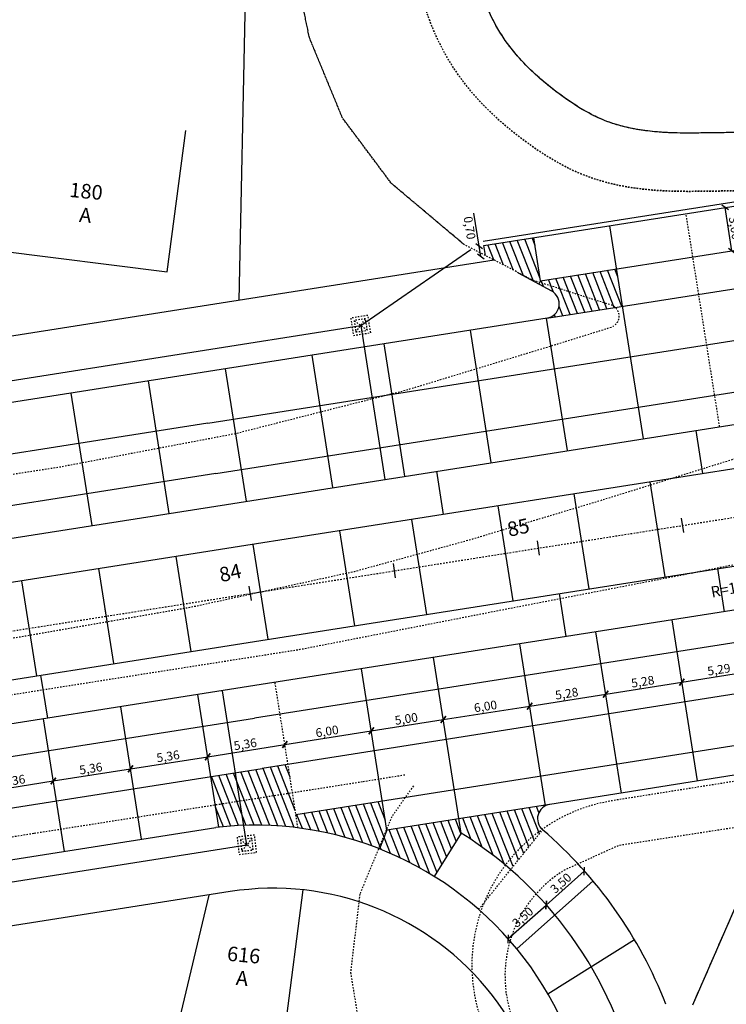
# Model space of a CAD drawing. Units: millimetres. Extents: x 181552 to 1648610, y 842410 to 1679242.
# Drawn here: x 183206 to 183255, y 1678997 to 1679064 of the extents above; entities that cross this region are included whole.
import ezdxf

# ---------------------------------------------------------------- set-up
doc = ezdxf.new("R2010")
doc.units = ezdxf.units.MM
doc.linetypes.add('ACAD_ISO10W100', pattern=[18, 12, -3, 0, -3])
doc.linetypes.add('DASHEDX2', pattern=[1.5, 1, -0.5])
for name, color, linetype in [('01-PLUVIAL', 3, 'Continuous'), ('05-POSTES', 2, 'Continuous'), ('escritorio', 161, 'Continuous'), ('Placas', 7, 'Continuous'), ('Placas Cotas', 8, 'Continuous'), ('Placas Hachura', 8, 'Continuous'), ('RO-ALINHAMENTO', 9, 'Continuous'), ('RO-DIVISAS', 2, 'Continuous'), ('RO-EDIFICAÇÃO', 1, 'Continuous'), ('RO-EIXO', 4, 'ACAD_ISO10W100'), ('RO-ESTACA', 4, 'Continuous'), ('RO-MEIO-FIO', 6, 'Continuous'), ('RO-MF-EXISTENTE', 8, 'DASHEDX2'), ('RO-TEXTOS', 8, 'Continuous')]:
    doc.layers.add(name, color=color, linetype=linetype)
doc.layers.get('05-POSTES').off()
doc.styles.add('L60', font='SIMPLEX.SHX', dxfattribs={"height": 0.01905})
doc.styles.add('L80', font='simplex', dxfattribs={"height": 0.0254})
doc.linetypes.add('ZIGZAG', pattern='A,0.0001,-0.2,[131,ltypeshp.shx,S=0.2,R=0,X=-0.2,Y=0],-0.4,[131,ltypeshp.shx,S=0.2,R=180,X=0.2,Y=0],-0.2', length=0.8001)
doc.dimstyles.get("Standard").update_dxf_attribs({"dimtxt": 0.6, "dimasz": 0.4, "dimexe": 0.18, "dimexo": 0.0625, "dimgap": 0.1, "dimtad": 2, "dimzin": 0, "dimtxsty": 'Standard', "dimblk": 'OBLIQUE', "dimcen": 0.09, "dimse1": 1, "dimse2": 1, "dimclrd": 256, "dimclre": 256, "dimclrt": 256, "dimaunit": 1, "dimadec": 4, "dimazin": 0, "dimtfac": 1, "dimtofl": 0, "dimtmove": 0, "dimatfit": 3, "dimfxl": 0, "dimtolj": 1, "dimtzin": 0, "dimlwd": -1, "dimlwe": -1, "dimarcsym": 0})
pattern_1 = [(111.474851485, (1648609.73205, 842410.174), (-0.46528917234, -0.18304640424), [])]

# ---------------------------------------------------------------- blocks, each defined once
blk = doc.blocks.new('ESTACA')
at = {"layer": 'RO-ESTACA'}
blk.add_line((0, -0.5), (0, 0.5), dxfattribs=at)
blk = doc.blocks.new('_Oblique')
at = {"layer": 'Placas Cotas', "color": 0, "lineweight": -2}
blk.add_line((-0.5, -0.5), (0.5, 0.5), dxfattribs=at)
blk = doc.blocks.new('*D452')
at = {"layer": 'Defpoints', "color": 0}
for p in [(183242.271, 1679003.665), (183242.871, 1679002.99), (183240.254, 1679000.662)]:
    blk.add_point(p, dxfattribs=at)
at = {"layer": 'Placas Cotas'}
blk.add_line((183239.654, 1679001.338), (183242.271, 1679003.665), dxfattribs=at)
at = {"layer": 'Placas Cotas', "xscale": 0.4, "yscale": 0.4, "zscale": 0.4}
for p, rotation in [((183242.271, 1679003.665), 41.64577461864284), ((183239.654, 1679001.338), 221.6457746186428)]:
    blk.add_blockref('_Oblique', p, dxfattribs=dict(at, rotation=rotation))
at = {"layer": 'Placas Cotas', "insert": (183240.663, 1679002.838), "char_height": 0.6, "attachment_point": 5, "rotation": 41.64577}
blk.add_mtext('\\A1;3,50', dxfattribs=at)
blk = doc.blocks.new('*D453')
at = {"layer": 'Defpoints', "color": 0}
for p in [(183244.888, 1679005.992), (183245.488, 1679005.317), (183242.871, 1679002.99)]:
    blk.add_point(p, dxfattribs=at)
at = {"layer": 'Placas Cotas'}
blk.add_line((183242.271, 1679003.665), (183244.888, 1679005.992), dxfattribs=at)
at = {"layer": 'Placas Cotas', "xscale": 0.4, "yscale": 0.4, "zscale": 0.4}
for p, rotation in [((183244.888, 1679005.992), 41.64577461237422), ((183242.271, 1679003.665), 221.6457746123742)]:
    blk.add_blockref('_Oblique', p, dxfattribs=dict(at, rotation=rotation))
at = {"layer": 'Placas Cotas', "insert": (183243.28, 1679005.165), "char_height": 0.6, "attachment_point": 5, "rotation": 41.64577}
blk.add_mtext('\\A1;3,50', dxfattribs=at)
blk = doc.blocks.new('*D461')
at = {"layer": 'Defpoints', "color": 0}
for p in [(183254.539, 1679051.543), (183254.539, 1679051.543), (183255.006, 1679048.579)]:
    blk.add_point(p, dxfattribs=at)
at = {"layer": 'Placas Cotas'}
blk.add_line((183255.006, 1679048.579), (183254.539, 1679051.543), dxfattribs=at)
at = {"layer": 'Placas Cotas', "xscale": 0.4, "yscale": 0.4, "zscale": 0.4}
for p, rotation in [((183254.539, 1679051.543), 98.95478505187009), ((183255.006, 1679048.579), 278.9547850518701)]:
    blk.add_blockref('_Oblique', p, dxfattribs=dict(at, rotation=rotation))
at = {"layer": 'Placas Cotas', "insert": (183255.217, 1679050.131), "char_height": 0.6, "attachment_point": 5, "rotation": 278.95479}
blk.add_mtext('\\A1;3,00', dxfattribs=at)
blk = doc.blocks.new('*D470')
at = {"layer": 'Defpoints', "color": 0}
for p in [(183208.467, 1679012.18), (183208.684, 1679010.806), (183203.389, 1679009.972)]:
    blk.add_point(p, dxfattribs=at)
at = {"layer": 'Placas Cotas'}
blk.add_line((183203.173, 1679011.346), (183208.467, 1679012.18), dxfattribs=at)
at = {"layer": 'Placas Cotas', "xscale": 0.4, "yscale": 0.4, "zscale": 0.4}
for p, rotation in [((183208.467, 1679012.18), 8.953319491664033), ((183203.173, 1679011.346), 188.953319491664)]:
    blk.add_blockref('_Oblique', p, dxfattribs=dict(at, rotation=rotation))
at = {"layer": 'Placas Cotas', "insert": (183205.75, 1679012.207), "char_height": 0.6, "attachment_point": 5, "rotation": 8.95332}
blk.add_mtext('\\A1;5,36', dxfattribs=at)
blk = doc.blocks.new('*D471')
at = {"layer": 'Defpoints', "color": 0}
for p in [(183213.762, 1679013.014), (183213.978, 1679011.64), (183208.684, 1679010.806)]:
    blk.add_point(p, dxfattribs=at)
at = {"layer": 'Placas Cotas'}
blk.add_line((183208.467, 1679012.18), (183213.762, 1679013.014), dxfattribs=at)
at = {"layer": 'Placas Cotas', "xscale": 0.4, "yscale": 0.4, "zscale": 0.4}
for p, rotation in [((183213.762, 1679013.014), 8.953319491664033), ((183208.467, 1679012.18), 188.953319491664)]:
    blk.add_blockref('_Oblique', p, dxfattribs=dict(at, rotation=rotation))
at = {"layer": 'Placas Cotas', "insert": (183211.045, 1679013.042), "char_height": 0.6, "attachment_point": 5, "rotation": 8.95332}
blk.add_mtext('\\A1;5,36', dxfattribs=at)
blk = doc.blocks.new('*D472')
at = {"layer": 'Defpoints', "color": 0}
for p in [(183219.057, 1679013.848), (183219.273, 1679012.475), (183213.978, 1679011.64)]:
    blk.add_point(p, dxfattribs=at)
at = {"layer": 'Placas Cotas'}
blk.add_line((183213.762, 1679013.014), (183219.057, 1679013.848), dxfattribs=at)
at = {"layer": 'Placas Cotas', "xscale": 0.4, "yscale": 0.4, "zscale": 0.4}
for p, rotation in [((183219.057, 1679013.848), 8.953319491664033), ((183213.762, 1679013.014), 188.953319491664)]:
    blk.add_blockref('_Oblique', p, dxfattribs=dict(at, rotation=rotation))
at = {"layer": 'Placas Cotas', "insert": (183216.339, 1679013.876), "char_height": 0.6, "attachment_point": 5, "rotation": 8.95332}
blk.add_mtext('\\A1;5,36', dxfattribs=at)
blk = doc.blocks.new('*D473')
at = {"layer": 'Defpoints', "color": 0}
for p in [(183224.351, 1679014.683), (183224.567, 1679013.311), (183219.273, 1679012.475)]:
    blk.add_point(p, dxfattribs=at)
at = {"layer": 'Placas Cotas'}
blk.add_line((183219.057, 1679013.848), (183224.351, 1679014.683), dxfattribs=at)
at = {"layer": 'Placas Cotas', "xscale": 0.4, "yscale": 0.4, "zscale": 0.4}
for p, rotation in [((183224.351, 1679014.683), 8.953319491664033), ((183219.057, 1679013.848), 188.953319491664)]:
    blk.add_blockref('_Oblique', p, dxfattribs=dict(at, rotation=rotation))
at = {"layer": 'Placas Cotas', "insert": (183221.634, 1679014.71), "char_height": 0.6, "attachment_point": 5, "rotation": 8.95332}
blk.add_mtext('\\A1;5,36', dxfattribs=at)
blk = doc.blocks.new('*D474')
at = {"layer": 'Defpoints', "color": 0}
for p in [(183230.278, 1679015.616), (183230.494, 1679014.245), (183224.567, 1679013.311)]:
    blk.add_point(p, dxfattribs=at)
at = {"layer": 'Placas Cotas'}
blk.add_line((183224.351, 1679014.683), (183230.278, 1679015.616), dxfattribs=at)
at = {"layer": 'Placas Cotas', "xscale": 0.4, "yscale": 0.4, "zscale": 0.4}
for p, rotation in [((183230.278, 1679015.616), 8.953319491664033), ((183224.351, 1679014.683), 188.953319491664)]:
    blk.add_blockref('_Oblique', p, dxfattribs=dict(at, rotation=rotation))
at = {"layer": 'Placas Cotas', "insert": (183227.245, 1679015.594), "char_height": 0.6, "attachment_point": 5, "rotation": 8.95332}
blk.add_mtext('\\A1;6,00', dxfattribs=at)
blk = doc.blocks.new('*D475')
at = {"layer": 'Defpoints', "color": 0}
for p in [(183235.217, 1679016.394), (183235.433, 1679015.024), (183230.494, 1679014.245)]:
    blk.add_point(p, dxfattribs=at)
at = {"layer": 'Placas Cotas'}
blk.add_line((183230.278, 1679015.616), (183235.217, 1679016.394), dxfattribs=at)
at = {"layer": 'Placas Cotas', "xscale": 0.4, "yscale": 0.4, "zscale": 0.4}
for p, rotation in [((183235.217, 1679016.394), 8.953319491664033), ((183230.278, 1679015.616), 188.953319491664)]:
    blk.add_blockref('_Oblique', p, dxfattribs=dict(at, rotation=rotation))
at = {"layer": 'Placas Cotas', "insert": (183232.678, 1679016.45), "char_height": 0.6, "attachment_point": 5, "rotation": 8.95332}
blk.add_mtext('\\A1;5,00', dxfattribs=at)
blk = doc.blocks.new('*D476')
at = {"layer": 'Defpoints', "color": 0}
for p in [(183241.144, 1679017.328), (183241.36, 1679015.958), (183235.433, 1679015.024)]:
    blk.add_point(p, dxfattribs=at)
at = {"layer": 'Placas Cotas'}
blk.add_line((183235.217, 1679016.394), (183241.144, 1679017.328), dxfattribs=at)
at = {"layer": 'Placas Cotas', "xscale": 0.4, "yscale": 0.4, "zscale": 0.4}
for p, rotation in [((183241.144, 1679017.328), 8.953319491664033), ((183235.217, 1679016.394), 188.953319491664)]:
    blk.add_blockref('_Oblique', p, dxfattribs=dict(at, rotation=rotation))
at = {"layer": 'Placas Cotas', "insert": (183238.111, 1679017.306), "char_height": 0.6, "attachment_point": 5, "rotation": 8.95332}
blk.add_mtext('\\A1;6,00', dxfattribs=at)
blk = doc.blocks.new('*D477')
at = {"layer": 'Defpoints', "color": 0}
for p in [(183246.36, 1679018.15), (183246.576, 1679016.779), (183241.36, 1679015.958)]:
    blk.add_point(p, dxfattribs=at)
at = {"layer": 'Placas Cotas'}
blk.add_line((183241.144, 1679017.328), (183246.36, 1679018.15), dxfattribs=at)
at = {"layer": 'Placas Cotas', "xscale": 0.4, "yscale": 0.4, "zscale": 0.4}
for p, rotation in [((183246.36, 1679018.15), 8.953319491664033), ((183241.144, 1679017.328), 188.953319491664)]:
    blk.add_blockref('_Oblique', p, dxfattribs=dict(at, rotation=rotation))
at = {"layer": 'Placas Cotas', "insert": (183243.682, 1679018.184), "char_height": 0.6, "attachment_point": 5, "rotation": 8.95332}
blk.add_mtext('\\A1;5,28', dxfattribs=at)
blk = doc.blocks.new('*D478')
at = {"layer": 'Defpoints', "color": 0}
for p in [(183251.576, 1679018.972), (183251.791, 1679017.601), (183246.576, 1679016.779)]:
    blk.add_point(p, dxfattribs=at)
at = {"layer": 'Placas Cotas'}
blk.add_line((183246.36, 1679018.15), (183251.576, 1679018.972), dxfattribs=at)
at = {"layer": 'Placas Cotas', "xscale": 0.4, "yscale": 0.4, "zscale": 0.4}
for p, rotation in [((183251.576, 1679018.972), 8.953319491664033), ((183246.36, 1679018.15), 188.953319491664)]:
    blk.add_blockref('_Oblique', p, dxfattribs=dict(at, rotation=rotation))
at = {"layer": 'Placas Cotas', "insert": (183248.898, 1679019.005), "char_height": 0.6, "attachment_point": 5, "rotation": 8.95332}
blk.add_mtext('\\A1;5,28', dxfattribs=at)
blk = doc.blocks.new('*D479')
at = {"layer": 'Defpoints', "color": 0}
for p in [(183256.803, 1679019.795), (183257.019, 1679018.425), (183251.791, 1679017.601)]:
    blk.add_point(p, dxfattribs=at)
at = {"layer": 'Placas Cotas'}
blk.add_line((183251.576, 1679018.972), (183256.803, 1679019.795), dxfattribs=at)
at = {"layer": 'Placas Cotas', "xscale": 0.4, "yscale": 0.4, "zscale": 0.4}
for p, rotation in [((183256.803, 1679019.795), 8.953319491664033), ((183251.576, 1679018.972), 188.953319491664)]:
    blk.add_blockref('_Oblique', p, dxfattribs=dict(at, rotation=rotation))
at = {"layer": 'Placas Cotas', "insert": (183254.119, 1679019.828), "char_height": 0.6, "attachment_point": 5, "rotation": 8.95332}
blk.add_mtext('\\A1;5,29', dxfattribs=at)
blk = doc.blocks.new('*D491')
at = {"layer": 'Defpoints', "color": 0}
for p in [(183237.676, 1679048.885), (183238.005, 1679048.937), (183238.114, 1679048.246)]:
    blk.add_point(p, dxfattribs=at)
at = {"layer": 'Placas Cotas'}
for p, q in [((183237.676, 1679048.885), (183237.318, 1679051.157)), ((183237.785, 1679048.194), (183237.676, 1679048.885))]:
    blk.add_line(p, q, dxfattribs=at)
at = {"layer": 'Placas Cotas', "xscale": 0.4, "yscale": 0.4, "zscale": 0.4}
for p, rotation in [((183237.676, 1679048.885), 98.9548516600101), ((183237.785, 1679048.194), 278.9548516600101)]:
    blk.add_blockref('_Oblique', p, dxfattribs=dict(at, rotation=rotation))
at = {"layer": 'Placas Cotas', "insert": (183237.022, 1679050.149), "char_height": 0.6, "attachment_point": 5, "rotation": 278.95485}
blk.add_mtext('\\A1;0,70', dxfattribs=at)
blk = doc.blocks.new('PVA')
at = {"layer": '01-PLUVIAL', "linetype": 'DASHEDX2', "ltscale": 0.1}
for p, q in [((-0.4, 0.4), (0.4, -0.4)), ((0.4, 0.4), (-0.4, -0.4))]:
    blk.add_line(p, q, dxfattribs=at)
for points in [[(-0.6, -0.6), (0.6, -0.6), (0.6, 0.6), (-0.6, 0.6)], [(-0.4, -0.4), (0.4, -0.4), (0.4, 0.4), (-0.4, 0.4)]]:
    blk.add_lwpolyline(points, close=True, dxfattribs=at)

msp = doc.modelspace()

# ---------------------------------------------------------------- hatches: boundary and pattern name
at = {"layer": 'Placas Hachura', "ltscale": 0.04}
h = msp.add_hatch(dxfattribs=at)
h.set_pattern_fill('ANSI31', color=256, scale=4, angle=66.47485, style=0)
h.set_pattern_definition(pattern_1)
h.paths.add_polyline_path([(183238.005, 1679048.937), (183238.114, 1679048.246), (183240.348, 1679047.053), (183241.769, 1679046.288), (183241.891, 1679046.513), (183241.424, 1679049.476)])
h.paths.add_polyline_path([(183241.891, 1679046.513), (183241.769, 1679046.288), (183242.643, 1679045.817, -0.718249), (183242.325, 1679043.949), (183247.511, 1679044.766), (183247.106, 1679047.334)])
h = msp.add_hatch(dxfattribs=at)
h.set_pattern_fill('ANSI31', color=256, scale=4, angle=66.47485, style=0)
h.set_pattern_definition(pattern_1)
h.paths.add_polyline_path([(183219.273, 1679012.475), (183219.819, 1679009.009, -0.058774), (183225.253, 1679008.958), (183224.567, 1679013.311), (183222.804, 1679013.034), (183222.805, 1679013.031)])
h = msp.add_hatch(dxfattribs=at)
h.set_pattern_fill('ANSI31', color=256, scale=4, angle=66.47485, style=0)
h.set_pattern_definition(pattern_1)
h.paths.add_polyline_path([(183231.35, 1679008.812), (183230.841, 1679007.523, -0.045378), (183234.593, 1679005.633), (183236.445, 1679008.603), (183236.289, 1679009.591)])
h.paths.add_polyline_path([(183230.841, 1679007.523), (183231.35, 1679008.812), (183231.039, 1679010.788), (183225.112, 1679009.854), (183225.253, 1679008.958, -0.062425)])
h.paths.add_polyline_path([(183239.836, 1679006.097), (183242.028, 1679008.828, -0.532427), (183242.224, 1679010.476), (183242.216, 1679010.525), (183236.289, 1679009.591), (183236.445, 1679008.603, -0.039548)])

# ---------------------------------------------------------------- linework, layer by layer
at = {"layer": '01-PLUVIAL', "ltscale": 0.04}
for p, q in [((183229.552, 1679043.455), (183237.099, 1679048.662)), ((183185.106, 1679036.416), (183229.552, 1679043.455)), ((183184.207, 1679001.888), (183221.743, 1679007.803))]:
    msp.add_line(p, q, dxfattribs=at)
at = {"layer": '01-PLUVIAL', "linetype": 'ZIGZAG', "ltscale": 0.04}
for p, q in [((183229.552, 1679043.455), (183231.218, 1679032.885)), ((183221.743, 1679007.803), (183220.077, 1679018.374))]:
    msp.add_line(p, q, dxfattribs=at)
at = {"layer": 'escritorio', "color": 5, "linetype": 'DASHEDX2'}
msp.add_line((183252.332, 1678996.813), (183258.759, 1679011.594), dxfattribs=at)
at = {"layer": 'Placas'}
for p, q in [((183237.958, 1679049.234), (183257.118, 1679052.253)), ((183238.005, 1679048.937), (183257.165, 1679051.956)), ((183241.891, 1679046.513), (183257.632, 1679048.993)), ((183242.325, 1679043.949), (183258.036, 1679046.425)), ((183219.069, 1679036.741), (183258.573, 1679042.966)), ((183219.614, 1679033.284), (183259.126, 1679039.51)), ((183257.327, 1679022.017), (183222.259, 1679016.491)), ((183257.872, 1679018.559), (183222.804, 1679013.034)), ((183258.416, 1679015.102), (183225.112, 1679009.854)), ((183242.495, 1679010.568), (183231.35, 1679008.812))]:
    msp.add_line(p, q, dxfattribs=at)
at = {"layer": 'Placas', "color": 3, "linetype": 'DASHEDX2', "ltscale": 0.04}
for p, q in [((183254.17, 1679036.502), (183251.866, 1679051.121)), ((183225.253, 1679008.958), (183223.68, 1679018.942)), ((183237.643, 1679003.365), (183242.028, 1679008.828))]:
    msp.add_line(p, q, dxfattribs=at)
at = {"layer": 'Placas', "ltscale": 0.04}
for p, q in [((183248.943, 1679035.678), (183246.639, 1679050.298)), ((183241.891, 1679046.513), (183241.424, 1679049.476)), ((183238.114, 1679048.246), (183238.005, 1679048.937)), ((183241.891, 1679046.513), (183241.769, 1679046.288)), ((183243.727, 1679034.856), (183242.295, 1679043.944)), ((183238.512, 1679034.034), (183237.08, 1679043.122)), ((183232.585, 1679033.101), (183231.153, 1679042.188)), ((183227.646, 1679032.322), (183226.214, 1679041.41)), ((183221.719, 1679031.388), (183220.287, 1679040.476)), ((183216.424, 1679030.554), (183214.992, 1679039.642)), ((183211.13, 1679029.72), (183209.697, 1679038.808)), ((183250.437, 1679026.195), (183249.41, 1679032.715)), ((183245.222, 1679025.373), (183244.194, 1679031.893)), ((183240.006, 1679024.551), (183238.979, 1679031.071)), ((183234.079, 1679023.618), (183233.052, 1679030.137)), ((183229.14, 1679022.839), (183228.113, 1679029.359)), ((183223.213, 1679021.905), (183222.186, 1679028.425)), ((183217.918, 1679021.071), (183216.891, 1679027.591)), ((183212.624, 1679020.237), (183211.596, 1679026.756)), ((183207.329, 1679019.402), (183206.302, 1679025.922)), ((183252.646, 1679012.18), (183250.904, 1679023.232)), ((183247.431, 1679011.352), (183245.689, 1679022.41)), ((183242.224, 1679010.476), (183240.473, 1679021.588)), ((183236.445, 1679008.603), (183234.546, 1679020.654)), ((183231.35, 1679008.812), (183229.607, 1679019.876)), ((183219.819, 1679009.009), (183218.385, 1679018.108)), ((183214.523, 1679008.183), (183213.091, 1679017.273)), ((183209.228, 1679007.349), (183207.796, 1679016.439)), ((183231.35, 1679008.812), (183230.841, 1679007.523)), ((183236.445, 1679008.603), (183234.593, 1679005.633)), ((183240.254, 1679000.662), (183245.488, 1679005.317)), ((183242.391, 1678997.579), (183248.331, 1679001.289))]:
    msp.add_line(p, q, dxfattribs=at)
at = {"layer": 'Placas'}
for points in [[(183219.069, 1679036.741), (183194.377, 1679032.85), (183169.682, 1679028.959), (183120.187, 1679021.16), (183114.658, 1679020.132)], [(183219.614, 1679033.284), (183194.922, 1679029.393), (183170.226, 1679025.501), (183120.78, 1679017.71), (183115.298, 1679016.691)]]:
    msp.add_lwpolyline(points, dxfattribs=at)
for points in [[(183096.599, 1678995.926), (183117.031, 1678999.722, -0.006855), (183130.313, 1679002.002), (183222.26, 1679016.488)], [(183097.238, 1678992.485), (183117.67, 1678996.281, -0.006855), (183130.858, 1678998.545), (183222.805, 1679013.031)]]:
    msp.add_lwpolyline(points, format="xyb", dxfattribs=at)
at = {"layer": 'Placas', "linetype": 'Continuous'}
msp.add_arc((183222.323, 1678985.949), 26.695, 10.28464, 58.06121, dxfattribs=at)
at = {"layer": 'RO-ALINHAMENTO'}
msp.add_lwpolyline([(183238.71, 1679047.935), (183119.105, 1679029.088), (183113.198, 1679027.991), (183108.691, 1679027.154)], dxfattribs=at)
msp.add_lwpolyline([(183220.598, 1679004.585, 0.258162), (183220.598, 1679004.585), (183125.602, 1678989.618), (183097.329, 1678984.365), (183091.988, 1678983.372)], format="xyb", dxfattribs=at)
at = {"layer": 'RO-ALINHAMENTO', "linetype": 'Continuous'}
msp.add_arc((183223.566, 1678985.822), 18.996, 336.50629, 98.98777, dxfattribs=at)
at = {"layer": 'RO-ALINHAMENTO', "ltscale": 0.1}
for points, knots in [([(183268.395, 1679056.832), (183268.031, 1679056.74), (183267.973, 1679056.726), (183267.826, 1679056.695), (183267.735, 1679056.676), (183267.364, 1679056.605), (183267.013, 1679056.547), (183265.893, 1679056.397), (183265.093, 1679056.348), (183263.402, 1679056.326), (183262.512, 1679056.355), (183260.651, 1679056.448), (183259.683, 1679056.512), (183258.067, 1679056.604), (183257.442, 1679056.636), (183256.417, 1679056.671), (183256.022, 1679056.681), (183255.236, 1679056.689), (183254.849, 1679056.687), (183254.099, 1679056.681), (183253.734, 1679056.675), (183252.516, 1679056.657), (183251.711, 1679056.649), (183250.474, 1679056.689), (183250.01, 1679056.718), (183249.098, 1679056.812), (183248.655, 1679056.876), (183247.776, 1679057.047), (183247.343, 1679057.156), (183246.635, 1679057.381), (183246.353, 1679057.487), (183245.776, 1679057.735), (183245.485, 1679057.877), (183244.602, 1679058.353), (183244.001, 1679058.74), (183243.056, 1679059.426), (183242.713, 1679059.691), (183242.06, 1679060.223), (183241.748, 1679060.494), (183240.858, 1679061.32), (183240.328, 1679061.888), (183239.649, 1679062.76), (183239.443, 1679063.05), (183239.052, 1679063.656), (183238.869, 1679063.969), (183238.471, 1679064.721), (183238.267, 1679065.165), (183237.909, 1679066.073), (183237.758, 1679066.533), (183237.484, 1679067.524), (183237.363, 1679068.049), (183237.14, 1679069.17), (183237.038, 1679069.77), (183236.84, 1679071.007), (183236.744, 1679071.646), (183236.552, 1679072.912), (183236.458, 1679073.546), (183236.176, 1679075.451), (183235.989, 1679076.726), (183235.618, 1679079.201), (183235.434, 1679080.4), (183235.077, 1679082.623), (183234.907, 1679083.643), (183234.612, 1679085.32), (183234.493, 1679085.969), (183234.157, 1679087.806), (183233.954, 1679088.957), (183233.683, 1679091.119), (183233.615, 1679092.127), (183233.654, 1679093.37), (183233.675, 1679093.673), (183233.742, 1679094.297), (183233.787, 1679094.615), (183233.958, 1679095.59), (183234.119, 1679096.27), (183234.679, 1679098.175), (183235.106, 1679099.467), (183235.55, 1679100.705)], [105.376975, 105.376975, 105.376975, 105.376975, 105.920701, 105.920701, 106.464428, 106.464428, 107.867664, 107.867664, 110.772908, 110.772908, 113.678151, 113.678151, 116.583395, 116.583395, 118.353049, 118.353049, 119.427856, 119.427856, 120.502662, 120.502662, 121.577468, 121.577468, 124.186345, 124.186345, 125.869989, 125.869989, 127.553632, 127.553632, 129.349795, 129.349795, 130.674863, 130.674863, 131.99993, 131.99993, 134.650065, 134.650065, 136.136151, 136.136151, 137.622237, 137.622237, 140.594409, 140.594409, 142.019342, 142.019342, 143.444275, 143.444275, 145.345528, 145.345528, 147.250121, 147.250121, 149.154715, 149.154715, 151.126501, 151.126501, 153.063951, 153.063951, 155.001401, 155.001401, 158.876302, 158.876302, 162.482294, 162.482294, 165.515607, 165.515607, 167.423782, 167.423782, 171.092295, 171.092295, 174.760808, 174.760808, 176.011722, 176.011722, 177.262636, 177.262636, 179.764465, 179.764465, 184.044402, 184.044402, 184.044402, 184.044402]), ([(183268.391, 1679056.798), (183267.525, 1679056.644), (183267.13, 1679056.578), (183265.922, 1679056.418), (183265.089, 1679056.365), (183262.904, 1679056.332), (183261.507, 1679056.404), (183259.345, 1679056.531), (183258.64, 1679056.575), (183257.215, 1679056.646), (183256.497, 1679056.673), (183255.133, 1679056.691), (183254.526, 1679056.686), (183253.365, 1679056.67), (183252.81, 1679056.66), (183251.717, 1679056.655), (183251.183, 1679056.661), (183250.237, 1679056.703), (183249.815, 1679056.735), (183248.987, 1679056.828), (183248.584, 1679056.889), (183247.822, 1679057.039), (183247.463, 1679057.127), (183246.886, 1679057.299), (183246.66, 1679057.375), (183245.973, 1679057.636), (183245.495, 1679057.863), (183244.588, 1679058.371), (183244.161, 1679058.642), (183243.478, 1679059.117), (183243.224, 1679059.303), (183242.46, 1679059.886), (183241.977, 1679060.287), (183241.082, 1679061.108), (183240.669, 1679061.528), (183239.897, 1679062.418), (183239.546, 1679062.886), (183238.901, 1679063.894), (183238.611, 1679064.427), (183238.198, 1679065.333), (183238.052, 1679065.696), (183237.772, 1679066.488), (183237.641, 1679066.934), (183237.401, 1679067.879), (183237.294, 1679068.376), (183237.098, 1679069.412), (183237.008, 1679069.951), (183236.846, 1679070.975), (183236.773, 1679071.456), (183236.628, 1679072.412), (183236.556, 1679072.89), (183236.404, 1679073.911), (183236.323, 1679074.455), (183236.243, 1679074.999)], [106.534383, 106.534383, 106.534383, 106.534383, 107.976956, 107.976956, 110.862102, 110.862102, 115.256371, 115.256371, 117.309304, 117.309304, 119.307505, 119.307505, 121.013703, 121.013703, 122.719901, 122.719901, 124.520201, 124.520201, 126.059133, 126.059133, 127.598066, 127.598066, 129.081826, 129.081826, 130.093766, 130.093766, 132.270682, 132.270682, 134.161417, 134.161417, 135.271874, 135.271874, 137.492787, 137.492787, 139.713701, 139.713701, 142.077768, 142.077768, 144.441835, 144.441835, 145.961435, 145.961435, 147.72666, 147.72666, 149.491884, 149.491884, 151.248776, 151.248776, 152.711644, 152.711644, 154.174511, 154.174511, 155.83279, 155.83279, 155.83279, 155.83279])]:
    msp.add_open_spline(points, degree=3, knots=knots, dxfattribs=at)
at = {"layer": 'RO-DIVISAS'}
msp.add_line((183221.79, 1679073.892), (183221.19, 1679045.174), dxfattribs=at)
at = {"layer": 'RO-EDIFICAÇÃO'}
for p, q in [((183216.275, 1679047.126), (183217.549, 1679056.843)), ((183203.886, 1679048.699), (183216.275, 1679047.126)), ((183219.136, 1679004.354), (183215.408, 1678988.691)), ((183225.583, 1679004.711), (183224.378, 1678995.324))]:
    msp.add_line(p, q, dxfattribs=at)
at = {"layer": 'RO-EIXO', "ltscale": 0.01}
msp.add_lwpolyline([(182566.982, 1679124.084), (182917.127, 1679004.508), (182935.016, 1678998.387, 0.128732), (183026.922, 1678991.654), (183115.478, 1679008.079, -0.006855), (183128.99, 1679010.399), (183271.383, 1679032.836, -0.033806), (183302.546, 1679035.564)], format="xyb", dxfattribs=at)
at = {"layer": 'RO-MEIO-FIO'}
for p, q in [((183240.348, 1679047.053), (183242.643, 1679045.817)), ((183220.774, 1679031.239), (183259.468, 1679037.337)), ((183259.935, 1679034.373), (183221.241, 1679028.276)), ((183222.268, 1679021.756), (183256.517, 1679027.153)), ((183256.984, 1679024.19), (183222.735, 1679018.793))]:
    msp.add_line(p, q, dxfattribs=at)
at = {"layer": 'RO-MEIO-FIO', "ltscale": 0.04}
for p, q in [((183253.021, 1679033.284), (183252.554, 1679036.247)), ((183235.24, 1679030.482), (183234.773, 1679033.445)), ((183254.515, 1679023.801), (183254.048, 1679026.764)), ((183243.649, 1679022.089), (183243.182, 1679025.052)), ((183208.088, 1679016.485), (183207.621, 1679019.448))]:
    msp.add_line(p, q, dxfattribs=at)
at = {"layer": 'RO-MEIO-FIO', "linetype": 'Continuous'}
for p, q in [((183257.685, 1679012.98), (183242.523, 1679010.573)), ((183252.332, 1678996.813), (183258.759, 1679011.594))]:
    msp.add_line(p, q, dxfattribs=at)
at = {"layer": 'RO-MEIO-FIO', "color": 8, "linetype": 'DASHEDX2', "ltscale": 0.1, "flags": 128}
msp.add_lwpolyline([(183236.589, 1679049.047), (183231.651, 1679053.207), (183228.299, 1679057.703), (183226.035, 1679063.21), (183224.823, 1679069.075)], dxfattribs=at)
at = {"layer": 'RO-MEIO-FIO'}
for points in [[(183242.334, 1679043.95), (183193.833, 1679036.308), (183169.137, 1679032.416), (183119.595, 1679024.609), (183114.019, 1679023.573)], [(183051.365, 1679001.252), (183121.372, 1679014.26), (183170.771, 1679022.044), (183195.265, 1679027.22), (183220.774, 1679031.239)], [(183221.241, 1679028.276), (183195.731, 1679024.256), (183171.004, 1679020.562), (183121.626, 1679012.781), (183114.838, 1679011.52)], [(183169.622, 1679013.258), (183172.092, 1679013.647), (183196.756, 1679017.736), (183222.268, 1679021.756)], [(183222.735, 1679018.793), (183197.222, 1679014.773), (183172.325, 1679012.165), (183166.725, 1679011.283)]]:
    msp.add_lwpolyline(points, dxfattribs=at)
at = {"layer": 'RO-MEIO-FIO', "color": 6}
msp.add_lwpolyline([(183096.541, 1678988.795), (183118.309, 1678992.84, -0.006855), (183131.402, 1678995.087), (183219.618, 1679008.986)], format="xyb", dxfattribs=at)
at = {"layer": 'RO-MEIO-FIO'}
msp.add_arc((183242.169, 1679044.937), 1, 278.95502, 61.70596, dxfattribs=at)
at = {"layer": 'RO-MEIO-FIO', "linetype": 'Continuous'}
for centre, radius, start, end in [((183242.68, 1679009.586), 1, 99.01969, 229.26574), ((183222.323, 1678985.949), 23.195, 338.0516, 96.6961), ((183222.321, 1678985.945), 30.199, 21.17018, 49.26574)]:
    msp.add_arc(centre, radius, start, end, dxfattribs=at)
at = {"layer": 'RO-MEIO-FIO', "color": 8, "linetype": 'DASHEDX2', "ltscale": 0.1}
msp.add_open_spline([(183268.742, 1679052.813), (183264.321, 1679051.88), (183258.088, 1679052.953), (183250.28, 1679052.499), (183244.912, 1679053.381), (183240.303, 1679056.283), (183236.372, 1679059.962), (183233.755, 1679064.968), (183232.951, 1679069.92), (183232.476, 1679073.128), (183232.286, 1679074.414)], degree=3, knots=[106.534383, 106.534383, 106.534383, 106.534383, 119.362301, 124.799492, 130.082401, 135.325615, 140.890091, 146.080694, 151.919038, 155.83279, 155.83279, 155.83279, 155.83279], dxfattribs=at)
at = {"layer": 'RO-MF-EXISTENTE', "ltscale": 0.1}
for p, q in [((183229.713, 1679012.147), (183232.674, 1679012.624)), ((183219.89, 1679010.599), (183229.713, 1679012.147)), ((183233.163, 1679011.843), (183231.683, 1679009.73)), ((183231.683, 1679009.73), (183229.487, 1679004.419)), ((183229.487, 1679004.419), (183228.856, 1678999.023)), ((183228.856, 1678999.023), (183229.715, 1678993.772)), ((183228.856, 1678999.023), (183229.715, 1678993.772))]:
    msp.add_line(p, q, dxfattribs=at)
at = {"layer": 'RO-MF-EXISTENTE', "ltscale": 0.1, "flags": 128}
for points in [[(183116.175, 1679051.266), (183112.428, 1679040.509), (183107.771, 1679027.441), (183105.88, 1679021.953, 0.573167), (183109.232, 1679018.007), (183121.387, 1679019.902), (183132.521, 1679021.695), (183142.337, 1679023.279), (183153.408, 1679025.01), (183165.054, 1679026.858), (183176.44, 1679028.66), (183186.515, 1679030.191), (183197.53, 1679031.992), (183208.951, 1679033.751), (183220.978, 1679036.041), (183232.675, 1679039.02), (183242.916, 1679042.143), (183246.753, 1679043.338, 0.755507), (183246.646, 1679044.873), (183241.363, 1679046.551), (183236.609, 1679049.031), (183231.651, 1679053.207), (183228.299, 1679057.703), (183226.035, 1679063.21), (183224.823, 1679069.075)], [(183116.175, 1679051.266), (183112.428, 1679040.509), (183107.771, 1679027.441), (183105.88, 1679021.953, 0.573167), (183109.232, 1679018.007), (183121.387, 1679019.902), (183132.521, 1679021.695), (183142.337, 1679023.279), (183153.408, 1679025.01), (183165.054, 1679026.858), (183176.44, 1679028.66), (183186.515, 1679030.191), (183197.53, 1679031.992), (183208.951, 1679033.751), (183220.978, 1679036.041), (183232.675, 1679039.02), (183242.916, 1679042.143), (183246.753, 1679043.338, 0.755507), (183246.646, 1679044.873), (183241.363, 1679046.551), (183240.731, 1679046.88)], [(183255.576, 1678994.926), (183258.926, 1679001.571), (183261.31, 1679006.792, 0.597019), (183259.184, 1679009.599), (183247.248, 1679007.748), (183243.509, 1679006.058, 1.320981), (183255.576, 1678994.926, 1.320981)]]:
    msp.add_lwpolyline(points, format="xyb", dxfattribs=at)
for points in [[(183131.508, 1679006.329), (183145.68, 1679008.577), (183159.011, 1679010.691), (183170.782, 1679012.575), (183182.755, 1679014.462), (183194.664, 1679016.358), (183208.446, 1679018.557), (183225.41, 1679021.22), (183240.197, 1679024.121), (183251.79, 1679026.369), (183263.04, 1679028.613), (183273.234, 1679030.633), (183273.602, 1679030.654, 0.206891), (183274.032, 1679031.121), (183274.223, 1679031.536), (183275.874, 1679038.53), (183275.854, 1679038.644, 0.412023), (183274.937, 1679039.299), (183268.003, 1679038.179), (183256.212, 1679034.601), (183245.804, 1679031.362), (183236.905, 1679028.685), (183229.111, 1679026.545), (183217.845, 1679024.084), (183206.199, 1679022.061), (183194.251, 1679020.202), (183181.83, 1679018.257), (183170.495, 1679016.429), (183159.818, 1679014.666), (183147.657, 1679012.807), (183136.166, 1679010.916), (183124.19, 1679008.999), (183110.586, 1679006.869), (183100.565, 1679005.281, 1.08956), (183101.601, 1679001.534), (183105.381, 1679002.178), (183118.822, 1679004.275)], [(183131.508, 1679006.329), (183145.68, 1679008.577), (183159.011, 1679010.691), (183170.782, 1679012.575), (183182.755, 1679014.462), (183194.664, 1679016.358), (183208.446, 1679018.557), (183225.41, 1679021.22), (183240.197, 1679024.121), (183251.79, 1679026.369), (183263.04, 1679028.613), (183273.234, 1679030.633), (183273.602, 1679030.654, 0.206891), (183274.032, 1679031.121), (183274.223, 1679031.536), (183275.874, 1679038.53), (183275.854, 1679038.644, 0.412023), (183274.937, 1679039.299), (183268.003, 1679038.179), (183256.212, 1679034.601), (183245.804, 1679031.362), (183236.905, 1679028.685), (183229.111, 1679026.545), (183217.845, 1679024.084), (183206.199, 1679022.061), (183194.251, 1679020.202), (183181.83, 1679018.257), (183170.495, 1679016.429), (183159.818, 1679014.666), (183147.657, 1679012.807), (183136.166, 1679010.916), (183124.19, 1679008.999), (183110.586, 1679006.869), (183100.565, 1679005.281, 1.08956), (183101.601, 1679001.534), (183105.381, 1679002.178), (183118.822, 1679004.275)], [(183259.872, 1678996.678), (183263.605, 1679004.463), (183266.93, 1679012.675, 0.419984), (183265.985, 1679013.883), (183256.332, 1679012.336), (183246.706, 1679010.81, 1.273383), (183255.488, 1678990.402)]]:
    msp.add_lwpolyline(points, format="xyb", close=True, dxfattribs=at)
at = {"layer": 'RO-MF-EXISTENTE', "ltscale": 0.1}
msp.add_lwpolyline([(183143.521, 1678998.487), (183155.325, 1679000.446), (183166.407, 1679002.095), (183177.451, 1679003.862), (183193.791, 1679006.49), (183207.167, 1679008.596), (183219.89, 1679010.599)], dxfattribs=at)
msp.add_spline([(183231.954, 1679102.527), (183237.429, 1679109.142), (183243.108, 1679112.081), (183251.959, 1679112.96), (183263.13, 1679108.756), (183275.091, 1679103.061), (183278.03, 1679099.677), (183279.176, 1679095.362), (183279.649, 1679090.071), (183279.752, 1679086.278), (183280.061, 1679080.957), (183280.267, 1679077.058), (183280.459, 1679073.556), (183280.405, 1679064.698), (183277.714, 1679058.446), (183273.354, 1679054.626), (183268.613, 1679052.784), (183255.653, 1679052.684), (183250.216, 1679052.702), (183245.031, 1679053.715), (183240.499, 1679056.351), (183236.533, 1679060.255), (183234.111, 1679064.845), (183232.865, 1679070.549), (183230.665, 1679084.663), (183229.682, 1679093.859), (183231.954, 1679102.527)], degree=3, dxfattribs=at)

# ---------------------------------------------------------------- block references
at = {"layer": '01-PLUVIAL', "ltscale": 0.04}
for p, rotation in [((183229.552, 1679043.455), 188.9547850504809), ((183221.743, 1679007.803), 6.375541886126487)]:
    msp.add_blockref('PVA', p, dxfattribs=dict(at, rotation=rotation))
at = {"layer": '05-POSTES', "rotation": 8.954875571807843}
for p in [(183251.626, 1679029.723), (183241.748, 1679028.167), (183231.87, 1679026.61), (183221.992, 1679025.054), (183212.114, 1679023.497)]:
    msp.add_blockref('ESTACA', p, dxfattribs=at)

# ---------------------------------------------------------------- texts
at = {"layer": 'RO-EIXO', "ltscale": 0.01, "style": 'L80'}
for s, p in [('85', (183239.734, 1679028.933)), ('84', (183219.978, 1679025.819))]:
    msp.add_text(s, height=1, rotation=12.79724, dxfattribs=at).set_placement(p)
at = {"layer": 'RO-TEXTOS'}
for s, height, rotation, style, p in [('180', 1, 354.34809, 'L80', (183209.543, 1679052.279)), ('A', 1, 354.34809, 'L80', (183210.212, 1679050.567)), ('R=1,50', 0.75, 10.79155, 'L60', (183253.647, 1679024.766)), ('616', 1, 354.65293, 'L80', (183220.355, 1678999.846)), ('A', 1, 354.65293, 'L80', (183220.961, 1678998.18))]:
    msp.add_text(s, height=height, rotation=rotation, dxfattribs=dict(at, style=style)).set_placement(p)

# ---------------------------------------------------------------- dimensions: what is measured, and where the dimension line sits
at = {"layer": 'Placas Cotas', "ltscale": 0.04}
for base, p1, p2, angle, picture, middle in [((183254.539, 1679051.543), (183255.006, 1679048.579), (183254.539, 1679051.543), 98.95479, '*D461', (183255.217, 1679050.131)), ((183256.803, 1679019.795), (183251.791, 1679017.601), (183257.019, 1679018.425), 8.95332, '*D479', (183254.119, 1679019.828)), ((183251.576, 1679018.972), (183246.576, 1679016.779), (183251.791, 1679017.601), 8.95332, '*D478', (183248.898, 1679019.005)), ((183246.36, 1679018.15), (183241.36, 1679015.958), (183246.576, 1679016.779), 8.95332, '*D477', (183243.682, 1679018.184)), ((183241.144, 1679017.328), (183235.433, 1679015.024), (183241.36, 1679015.958), 8.95332, '*D476', (183238.111, 1679017.306)), ((183235.217, 1679016.394), (183230.494, 1679014.245), (183235.433, 1679015.024), 8.95332, '*D475', (183232.678, 1679016.45)), ((183230.278, 1679015.616), (183224.567, 1679013.311), (183230.494, 1679014.245), 8.95332, '*D474', (183227.245, 1679015.594)), ((183224.351, 1679014.683), (183219.273, 1679012.475), (183224.567, 1679013.311), 8.95332, '*D473', (183221.634, 1679014.71)), ((183219.057, 1679013.848), (183213.978, 1679011.64), (183219.273, 1679012.475), 8.95332, '*D472', (183216.339, 1679013.876)), ((183213.762, 1679013.014), (183208.684, 1679010.806), (183213.978, 1679011.64), 8.95332, '*D471', (183211.045, 1679013.042)), ((183208.467, 1679012.18), (183203.389, 1679009.972), (183208.684, 1679010.806), 8.95332, '*D470', (183205.75, 1679012.207)), ((183244.888, 1679005.992), (183242.871, 1679002.99), (183245.488, 1679005.317), 221.64577, '*D453', (183243.28, 1679005.165))]:
    dim = msp.add_linear_dim(base=base, p1=p1, p2=p2, angle=angle, dimstyle='Standard', override={"dimtmove": 1}, dxfattribs=at)
    dim.commit()
    dim.dimension.update_dxf_attribs({"geometry": picture, "text_midpoint": middle})
for p1, p2, distance, picture, middle in [((183238.114, 1679048.246), (183238.005, 1679048.937), 0.332, '*D491', (183237.022, 1679050.149)), ((183240.254, 1679000.662), (183242.871, 1679002.99), 0.904, '*D452', (183240.663, 1679002.838))]:
    dim = msp.add_aligned_dim(p1=p1, p2=p2, distance=distance, dimstyle='Standard', dxfattribs=at)
    dim.commit()
    dim.dimension.update_dxf_attribs({"geometry": picture, "text_midpoint": middle})

doc.saveas('drawing.dxf')
